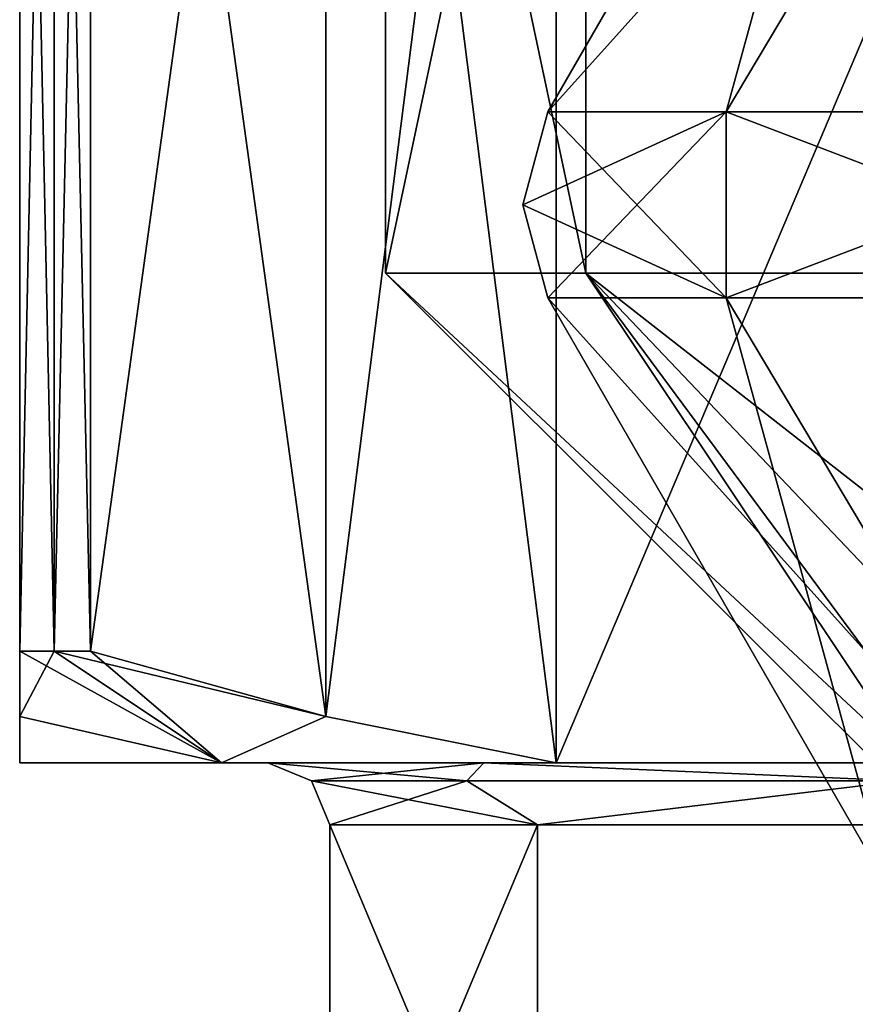
# Model space of a CAD drawing. Units: millimetres. Extents: x -108 to 108, y -208 to 78.
# Drawn here: x -15 to -8, y -32 to -24 of the extents above; entities that cross this region are included whole.
import ezdxf

# ---------------------------------------------------------------- set-up
doc = ezdxf.new("R2010")
doc.units = ezdxf.units.MM
doc.header["$LTSCALE"] = 65.185185
for name, color, linetype in [('160', 7, 'CONTINUOUS'), ('161', 7, 'CONTINUOUS'), ('162', 7, 'CONTINUOUS'), ('165', 7, 'CONTINUOUS'), ('166', 7, 'CONTINUOUS'), ('167', 7, 'CONTINUOUS'), ('169', 7, 'CONTINUOUS'), ('172', 7, 'CONTINUOUS'), ('173', 7, 'CONTINUOUS'), ('174', 7, 'CONTINUOUS'), ('175', 7, 'CONTINUOUS'), ('179', 7, 'CONTINUOUS'), ('180', 7, 'CONTINUOUS'), ('184', 7, 'CONTINUOUS'), ('185', 7, 'CONTINUOUS'), ('186', 7, 'CONTINUOUS'), ('191', 7, 'CONTINUOUS'), ('192', 7, 'CONTINUOUS')]:
    doc.layers.add(name, color=color, linetype=linetype)

msp = doc.modelspace()

# ---------------------------------------------------------------- linework, layer by layer
at = {"layer": '160', "linetype": 'CONTINUOUS'}
for points in [[(-8, -31.2, 7.5), (-6.4721, -31.2, 12.2023), (-10.7425, -26.4503, 7.5), (-8, -31.2, 7.5)], [(-10.7425, -26.4503, 7.5), (-6.4721, -31.2, 12.2023), (-9.3033, -26.4503, 12.8713), (-10.7425, -26.4503, 7.5)], [(-9.3033, -26.4503, 12.8713), (-6.4721, -31.2, 12.2023), (-5.3713, -26.4503, 16.8033), (-9.3033, -26.4503, 12.8713)]]:
    msp.add_3dface(points, dxfattribs=at)
at = {"layer": '161', "linetype": 'CONTINUOUS'}
for points in [[(-10.9435, -25.7002, 7.5), (-9.3033, -26.4503, 12.8713), (-10.7425, -24.9502, 7.5), (-10.9435, -25.7002, 7.5)], [(-10.7425, -24.9502, 7.5), (-9.3033, -26.4503, 12.8713), (-9.3033, -24.9502, 12.8713), (-10.7425, -24.9502, 7.5)], [(-9.3033, -26.4503, 12.8713), (-5.3713, -26.4503, 16.8033), (-9.3033, -24.9502, 12.8713), (-9.3033, -26.4503, 12.8713)], [(-9.3033, -24.9502, 12.8713), (-5.3713, -26.4503, 16.8033), (-5.3713, -24.9502, 16.8033), (-9.3033, -24.9502, 12.8713)], [(-10.7425, -26.4503, 7.5), (-9.3033, -26.4503, 12.8713), (-10.9435, -25.7002, 7.5), (-10.7425, -26.4503, 7.5)]]:
    msp.add_3dface(points, dxfattribs=at)
at = {"layer": '162', "linetype": 'CONTINUOUS'}
for points in [[(-10.7425, -24.9502, 7.5), (-9.3033, -24.9502, 12.8713), (-8, -20.2, 7.5), (-10.7425, -24.9502, 7.5)], [(-9.3033, -24.9502, 12.8713), (-5.3713, -24.9502, 16.8033), (-6.4721, -20.2, 12.2023), (-9.3033, -24.9502, 12.8713)], [(-8, -20.2, 7.5), (-9.3033, -24.9502, 12.8713), (-6.4721, -20.2, 12.2023), (-8, -20.2, 7.5)]]:
    msp.add_3dface(points, dxfattribs=at)
at = {"layer": '165', "linetype": 'CONTINUOUS'}
for points in [[(-8, -31.2, 7.5), (-10.7425, -26.4503, 7.5), (-9.3033, -26.4503, 2.1287), (-8, -31.2, 7.5)], [(-6.4721, -31.2, 2.7977), (-8, -31.2, 7.5), (-9.3033, -26.4503, 2.1287), (-6.4721, -31.2, 2.7977)], [(-5.3713, -26.4503, -1.8033), (-6.4721, -31.2, 2.7977), (-9.3033, -26.4503, 2.1287), (-5.3713, -26.4503, -1.8033)]]:
    msp.add_3dface(points, dxfattribs=at)
at = {"layer": '166', "linetype": 'CONTINUOUS'}
for points in [[(-10.7425, -26.4503, 7.5), (-10.9435, -25.7002, 7.5), (-9.3033, -24.9502, 2.1287), (-10.7425, -26.4503, 7.5)], [(-10.9435, -25.7002, 7.5), (-10.7425, -24.9502, 7.5), (-9.3033, -24.9502, 2.1287), (-10.9435, -25.7002, 7.5)], [(-9.3033, -26.4503, 2.1287), (-10.7425, -26.4503, 7.5), (-9.3033, -24.9502, 2.1287), (-9.3033, -26.4503, 2.1287)], [(-5.3713, -26.4503, -1.8033), (-9.3033, -26.4503, 2.1287), (-5.3713, -24.9502, -1.8033), (-5.3713, -26.4503, -1.8033)], [(-5.3713, -24.9502, -1.8033), (-9.3033, -26.4503, 2.1287), (-9.3033, -24.9502, 2.1287), (-5.3713, -24.9502, -1.8033)]]:
    msp.add_3dface(points, dxfattribs=at)
at = {"layer": '167', "linetype": 'CONTINUOUS'}
for points in [[(-10.7425, -24.9502, 7.5), (-8, -20.2, 7.5), (-6.4721, -20.2, 2.7977), (-10.7425, -24.9502, 7.5)], [(-10.7425, -24.9502, 7.5), (-6.4721, -20.2, 2.7977), (-9.3033, -24.9502, 2.1287), (-10.7425, -24.9502, 7.5)], [(-6.4721, -20.2, 2.7977), (-5.3713, -24.9502, -1.8033), (-9.3033, -24.9502, 2.1287), (-6.4721, -20.2, 2.7977)]]:
    msp.add_3dface(points, dxfattribs=at)
at = {"layer": '169', "linetype": 'CONTINUOUS'}
for points in [[(-15, -30.2, 3.8354), (-13.3724, -30.2, -0.2206), (-11.2586, -30.2, 1.0005), (-15, -30.2, 3.8354)], [(-15, -30.2, 11.1646), (-15, -30.2, 3.8354), (-13, -30.2, 7.5), (-15, -30.2, 11.1646)], [(-13, -30.2, 7.5), (-15, -30.2, 3.8354), (-11.2586, -30.2, 1.0005), (-13, -30.2, 7.5)], [(-13.3724, -30.2, 15.2206), (-15, -30.2, 11.1646), (-11.2586, -30.2, 13.9995), (-13.3724, -30.2, 15.2206)], [(-15, -30.2, 11.1646), (-13, -30.2, 7.5), (-11.2586, -30.2, 13.9995), (-15, -30.2, 11.1646)], [(-13.3724, -30.2, -0.2206), (-10.6736, -30.2, -3.6581), (-11.2586, -30.2, 1.0005), (-13.3724, -30.2, -0.2206)], [(-10.6736, -30.2, 18.6581), (-13.3724, -30.2, 15.2206), (-6.5002, -30.2, 18.7582), (-10.6736, -30.2, 18.6581)], [(-6.5002, -30.2, 18.7582), (-13.3724, -30.2, 15.2206), (-11.2586, -30.2, 13.9995), (-6.5002, -30.2, 18.7582)], [(-11.2586, -30.2, 1.0005), (-10.6736, -30.2, -3.6581), (-6.5002, -30.2, -3.7582), (-11.2586, -30.2, 1.0005)], [(-10.6736, -30.2, -3.6581), (-4.3264, -30.2, -7.3227), (-6.5002, -30.2, -3.7582), (-10.6736, -30.2, -3.6581)], [(-4.3264, -30.2, 22.3227), (-10.6736, -30.2, 18.6581), (4.3264, -30.2, 22.3227), (-4.3264, -30.2, 22.3227)], [(4.3264, -30.2, 22.3227), (-10.6736, -30.2, 18.6581), (0, -30.2, 20.5), (4.3264, -30.2, 22.3227)], [(0, -30.2, 20.5), (-10.6736, -30.2, 18.6581), (-6.5002, -30.2, 18.7582), (0, -30.2, 20.5)]]:
    msp.add_3dface(points, dxfattribs=at)
at = {"layer": '172', "linetype": 'CONTINUOUS'}
for points in [[(-12.5, -34.7, 7.5), (-10.8253, -34.7, 13.75), (-12.5, -30.7, 7.5), (-12.5, -34.7, 7.5)], [(-12.5, -30.7, 7.5), (-10.8253, -34.7, 13.75), (-10.8256, -30.7, 13.7495), (-12.5, -30.7, 7.5)], [(-10.8256, -30.7, 13.7495), (-10.8253, -34.7, 13.75), (-6.2502, -30.7, 18.3252), (-10.8256, -30.7, 13.7495)], [(-10.8253, -34.7, 13.75), (-6.25, -34.7, 18.3253), (-6.2502, -30.7, 18.3252), (-10.8253, -34.7, 13.75)]]:
    msp.add_3dface(points, dxfattribs=at)
at = {"layer": '173', "linetype": 'CONTINUOUS'}
for points in [[(-12.5, -34.7, 7.5), (-12.5, -30.7, 7.5), (-10.8256, -30.7, 1.2505), (-12.5, -34.7, 7.5)], [(-10.8253, -34.7, 1.25), (-12.5, -34.7, 7.5), (-10.8256, -30.7, 1.2505), (-10.8253, -34.7, 1.25)], [(-6.2502, -30.7, -3.3252), (-10.8253, -34.7, 1.25), (-10.8256, -30.7, 1.2505), (-6.2502, -30.7, -3.3252)], [(-6.25, -34.7, -3.3253), (-10.8253, -34.7, 1.25), (-6.2502, -30.7, -3.3252), (-6.25, -34.7, -3.3253)]]:
    msp.add_3dface(points, dxfattribs=at)
at = {"layer": '174', "linetype": 'CONTINUOUS'}
for points in [[(-15, -29.3, 15.5), (-14.7224, -29.3, 16), (-15, -16.1, 15.5), (-15, -29.3, 15.5)], [(-15, -16.1, 15.5), (-14.7224, -29.3, 16), (-14.7224, -16.1, 16), (-15, -16.1, 15.5)], [(-15, -29.3, -0.5), (-15, -16.1, -0.5), (-14.7224, -16.1, -1), (-15, -29.3, -0.5)], [(-14.7224, -29.3, -1), (-15, -29.3, -0.5), (-14.7224, -16.1, -1), (-14.7224, -29.3, -1)], [(-14.4282, -29.3, 16.4904), (-14.4282, -16.1, 16.4904), (-14.7224, -16.1, 16), (-14.4282, -29.3, 16.4904)], [(-14.7224, -29.3, 16), (-14.4282, -29.3, 16.4904), (-14.7224, -16.1, 16), (-14.7224, -29.3, 16)], [(-14.4282, -29.3, -1.4904), (-14.7224, -29.3, -1), (-14.4282, -16.1, -1.4904), (-14.4282, -29.3, -1.4904)], [(-14.4282, -16.1, -1.4904), (-14.7224, -29.3, -1), (-14.7224, -16.1, -1), (-14.4282, -16.1, -1.4904)]]:
    msp.add_3dface(points, dxfattribs=at)
at = {"layer": '175', "linetype": 'CONTINUOUS'}
for points in [[(-14.7224, -29.3, -1), (-13.3724, -30.2, -0.2206), (-15, -29.828, 1.691), (-14.7224, -29.3, -1)], [(-13.3724, -30.2, 15.2206), (-14.7224, -29.3, 16), (-15, -29.3, 15.5), (-13.3724, -30.2, 15.2206)], [(-13.3724, -30.2, 15.2206), (-15, -29.3, 15.5), (-15, -29.8276, 13.3107), (-13.3724, -30.2, 15.2206)], [(-15, -29.3, -0.5), (-14.7224, -29.3, -1), (-15, -29.828, 1.691), (-15, -29.3, -0.5)], [(-13.3724, -30.2, -0.2206), (-14.7224, -29.3, -1), (-14.4282, -29.3, -1.4904), (-13.3724, -30.2, -0.2206)], [(-14.7224, -29.3, 16), (-13.3724, -30.2, 15.2206), (-12.5307, -29.828, 17.5859), (-14.7224, -29.3, 16)], [(-14.4282, -29.3, 16.4904), (-14.7224, -29.3, 16), (-12.5307, -29.828, 17.5859), (-14.4282, -29.3, 16.4904)], [(-13.3724, -30.2, -0.2206), (-14.4282, -29.3, -1.4904), (-12.5322, -29.8276, -2.585), (-13.3724, -30.2, -0.2206)], [(-15, -30.2, 11.1646), (-13.3724, -30.2, 15.2206), (-15, -29.8276, 13.3107), (-15, -30.2, 11.1646)], [(-13.3724, -30.2, -0.2206), (-15, -30.2, 3.8354), (-15, -29.828, 1.691), (-13.3724, -30.2, -0.2206)], [(-10.6736, -30.2, -3.6581), (-13.3724, -30.2, -0.2206), (-12.5322, -29.8276, -2.585), (-10.6736, -30.2, -3.6581)], [(-13.3724, -30.2, 15.2206), (-10.6736, -30.2, 18.6581), (-12.5307, -29.828, 17.5859), (-13.3724, -30.2, 15.2206)]]:
    msp.add_3dface(points, dxfattribs=at)
at = {"layer": '179', "linetype": 'CONTINUOUS'}
for points in [[(-12.05, -26.25, 7.5), (-10.4356, -26.25, 1.475), (-12.05, -18.6415, 7.5), (-12.05, -26.25, 7.5)], [(-12.05, -18.6415, 7.5), (-10.4356, -26.25, 1.475), (-10.4355, -18.6415, 1.4748), (-12.05, -18.6415, 7.5)], [(-10.4356, -26.25, 13.525), (-12.05, -26.25, 7.5), (-10.4355, -18.6415, 13.5252), (-10.4356, -26.25, 13.525)], [(-10.4355, -18.6415, 13.5252), (-12.05, -26.25, 7.5), (-12.05, -18.6415, 7.5), (-10.4355, -18.6415, 13.5252)], [(-10.4356, -26.25, 1.475), (-6.025, -26.25, -2.9356), (-10.4355, -18.6415, 1.4748), (-10.4356, -26.25, 1.475)], [(-6.025, -26.25, 17.9356), (-10.4356, -26.25, 13.525), (-10.4355, -18.6415, 13.5252), (-6.025, -26.25, 17.9356)], [(-10.4355, -18.6415, 1.4748), (-6.025, -26.25, -2.9356), (-6.0246, -18.6415, -2.9359), (-10.4355, -18.6415, 1.4748)], [(-6.0246, -18.6415, 17.9359), (-6.025, -26.25, 17.9356), (-10.4355, -18.6415, 13.5252), (-6.0246, -18.6415, 17.9359)]]:
    msp.add_3dface(points, dxfattribs=at)
at = {"layer": '180', "linetype": 'CONTINUOUS'}
for points in [[(-10.4356, -26.25, 1.475), (-12.05, -26.25, 7.5), (-6.8476, -31.1, 5.2751), (-10.4356, -26.25, 1.475)], [(-12.05, -26.25, 7.5), (-10.4356, -26.25, 13.525), (-7.2, -31.1, 7.5), (-12.05, -26.25, 7.5)], [(-6.8476, -31.1, 5.2751), (-12.05, -26.25, 7.5), (-7.2, -31.1, 7.5), (-6.8476, -31.1, 5.2751)], [(-6.025, -26.25, -2.9356), (-10.4356, -26.25, 1.475), (-4.2321, -31.1, 1.6751), (-6.025, -26.25, -2.9356)], [(-4.2321, -31.1, 1.6751), (-10.4356, -26.25, 1.475), (-5.8249, -31.1, 3.2679), (-4.2321, -31.1, 1.6751)], [(-5.8249, -31.1, 3.2679), (-10.4356, -26.25, 1.475), (-6.8476, -31.1, 5.2751), (-5.8249, -31.1, 3.2679)], [(-10.4356, -26.25, 13.525), (-6.025, -26.25, 17.9356), (-5.8249, -31.1, 11.7321), (-10.4356, -26.25, 13.525)], [(-7.2, -31.1, 7.5), (-10.4356, -26.25, 13.525), (-6.8476, -31.1, 9.7249), (-7.2, -31.1, 7.5)], [(-6.8476, -31.1, 9.7249), (-10.4356, -26.25, 13.525), (-5.8249, -31.1, 11.7321), (-6.8476, -31.1, 9.7249)]]:
    msp.add_3dface(points, dxfattribs=at)
at = {"layer": '184', "linetype": 'CONTINUOUS'}
for points in [[(-10.6736, -30.2, 18.6581), (-10.6736, -15.2, 18.6581), (-12.5322, -15.5724, 17.585), (-10.6736, -30.2, 18.6581)], [(-10.6736, -30.2, 18.6581), (-4.3264, -30.2, 22.3227), (-10.6736, -15.2, 18.6581), (-10.6736, -30.2, 18.6581)], [(-4.3264, -30.2, 22.3227), (-4.3264, -15.2, 22.3227), (-10.6736, -15.2, 18.6581), (-4.3264, -30.2, 22.3227)], [(-14.4282, -16.1, 16.4904), (-12.5307, -29.828, 17.5859), (-12.5322, -15.5724, 17.585), (-14.4282, -16.1, 16.4904)], [(-12.5307, -29.828, 17.5859), (-10.6736, -30.2, 18.6581), (-12.5322, -15.5724, 17.585), (-12.5307, -29.828, 17.5859)], [(-14.4282, -16.1, 16.4904), (-14.4282, -29.3, 16.4904), (-12.5307, -29.828, 17.5859), (-14.4282, -16.1, 16.4904)]]:
    msp.add_3dface(points, dxfattribs=at)
at = {"layer": '185', "linetype": 'CONTINUOUS'}
for points in [[(-15, -30.2, 3.8354), (-15, -30.2, 11.1646), (-15, -15.2, 3.8354), (-15, -30.2, 3.8354)], [(-15, -30.2, 3.8354), (-15, -15.2, 3.8354), (-15, -15.5724, 1.6893), (-15, -30.2, 3.8354)], [(-15, -30.2, 11.1646), (-15, -15.2, 11.1646), (-15, -15.2, 3.8354), (-15, -30.2, 11.1646)], [(-15, -15.2, 11.1646), (-15, -30.2, 11.1646), (-15, -29.8276, 13.3107), (-15, -15.2, 11.1646)], [(-15, -15.2, 11.1646), (-15, -29.8276, 13.3107), (-15, -15.572, 13.309), (-15, -15.2, 11.1646)], [(-15, -29.3, 15.5), (-15, -16.1, 15.5), (-15, -15.572, 13.309), (-15, -29.3, 15.5)], [(-15, -29.8276, 13.3107), (-15, -29.3, 15.5), (-15, -15.572, 13.309), (-15, -29.8276, 13.3107)], [(-15, -29.828, 1.691), (-15, -30.2, 3.8354), (-15, -15.5724, 1.6893), (-15, -29.828, 1.691)], [(-15, -16.1, -0.5), (-15, -29.828, 1.691), (-15, -15.5724, 1.6893), (-15, -16.1, -0.5)], [(-15, -16.1, -0.5), (-15, -29.3, -0.5), (-15, -29.828, 1.691), (-15, -16.1, -0.5)]]:
    msp.add_3dface(points, dxfattribs=at)
at = {"layer": '186', "linetype": 'CONTINUOUS'}
for points in [[(-10.6736, -15.2, -3.6581), (-10.6736, -30.2, -3.6581), (-12.5322, -29.8276, -2.585), (-10.6736, -15.2, -3.6581)], [(-10.6736, -15.2, -3.6581), (-12.5322, -29.8276, -2.585), (-12.5307, -15.572, -2.5859), (-10.6736, -15.2, -3.6581)], [(-4.3264, -30.2, -7.3227), (-10.6736, -30.2, -3.6581), (-4.3264, -15.2, -7.3227), (-4.3264, -30.2, -7.3227)], [(-10.6736, -30.2, -3.6581), (-10.6736, -15.2, -3.6581), (-4.3264, -15.2, -7.3227), (-10.6736, -30.2, -3.6581)], [(-14.4282, -29.3, -1.4904), (-14.4282, -16.1, -1.4904), (-12.5307, -15.572, -2.5859), (-14.4282, -29.3, -1.4904)], [(-12.5322, -29.8276, -2.585), (-14.4282, -29.3, -1.4904), (-12.5307, -15.572, -2.5859), (-12.5322, -29.8276, -2.585)]]:
    msp.add_3dface(points, dxfattribs=at)
at = {"layer": '191', "linetype": 'CONTINUOUS'}
for points in [[(-11.2586, -30.2, 13.9995), (-13, -30.2, 7.5), (-11.3941, -30.3464, 12.9871), (-11.2586, -30.2, 13.9995)], [(-11.3941, -30.3464, 12.9871), (-13, -30.2, 7.5), (-12.6464, -30.3464, 7.5), (-11.3941, -30.3464, 12.9871)], [(-7.8849, -30.3464, 17.3874), (-11.2586, -30.2, 13.9995), (-11.3941, -30.3464, 12.9871), (-7.8849, -30.3464, 17.3874)], [(-6.5002, -30.2, 18.7582), (-11.2586, -30.2, 13.9995), (-7.8849, -30.3464, 17.3874), (-6.5002, -30.2, 18.7582)], [(-12.5, -30.7, 7.5), (-10.8256, -30.7, 13.7495), (-12.6464, -30.3464, 7.5), (-12.5, -30.7, 7.5)], [(-10.8256, -30.7, 13.7495), (-11.3941, -30.3464, 12.9871), (-12.6464, -30.3464, 7.5), (-10.8256, -30.7, 13.7495)], [(-10.8256, -30.7, 13.7495), (-7.8849, -30.3464, 17.3874), (-11.3941, -30.3464, 12.9871), (-10.8256, -30.7, 13.7495)], [(-10.8256, -30.7, 13.7495), (-6.2502, -30.7, 18.3252), (-7.8849, -30.3464, 17.3874), (-10.8256, -30.7, 13.7495)]]:
    msp.add_3dface(points, dxfattribs=at)
at = {"layer": '192', "linetype": 'CONTINUOUS'}
for points in [[(-13, -30.2, 7.5), (-11.2586, -30.2, 1.0005), (-12.6464, -30.3464, 7.5), (-13, -30.2, 7.5)], [(-12.6464, -30.3464, 7.5), (-11.2586, -30.2, 1.0005), (-11.3941, -30.3464, 2.0129), (-12.6464, -30.3464, 7.5)], [(-11.3941, -30.3464, 2.0129), (-11.2586, -30.2, 1.0005), (-7.8849, -30.3464, -2.3874), (-11.3941, -30.3464, 2.0129)], [(-11.2586, -30.2, 1.0005), (-6.5002, -30.2, -3.7582), (-7.8849, -30.3464, -2.3874), (-11.2586, -30.2, 1.0005)], [(-12.5, -30.7, 7.5), (-12.6464, -30.3464, 7.5), (-11.3941, -30.3464, 2.0129), (-12.5, -30.7, 7.5)], [(-10.8256, -30.7, 1.2505), (-12.5, -30.7, 7.5), (-11.3941, -30.3464, 2.0129), (-10.8256, -30.7, 1.2505)], [(-10.8256, -30.7, 1.2505), (-11.3941, -30.3464, 2.0129), (-7.8849, -30.3464, -2.3874), (-10.8256, -30.7, 1.2505)], [(-6.2502, -30.7, -3.3252), (-10.8256, -30.7, 1.2505), (-7.8849, -30.3464, -2.3874), (-6.2502, -30.7, -3.3252)]]:
    msp.add_3dface(points, dxfattribs=at)

doc.saveas('drawing.dxf')
